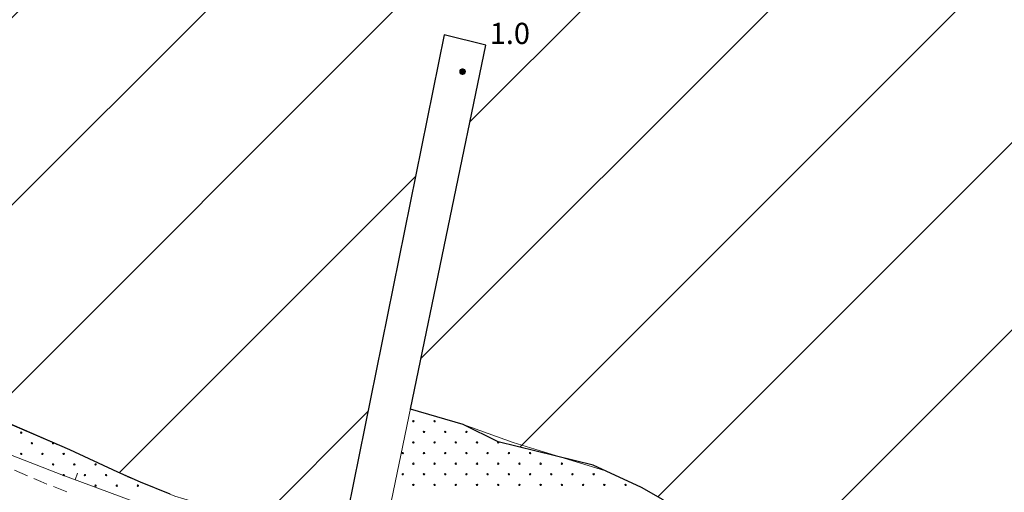
# Model space of a CAD drawing. Extents: x 1575756 to 3198670, y 4727303 to 9483133.
# Drawn here: x 3198207 to 3198346, y 9481859 to 9481925 of the extents above; entities that cross this region are included whole.
import ezdxf

# ---------------------------------------------------------------- set-up
doc = ezdxf.new("R2010")
doc.units = 0
doc.header["$MEASUREMENT"] = 0
doc.layers.add('poseidonia', color=60, linetype='CONTINUOUS')
doc.layers.add('Scrittura', color=7, linetype='CONTINUOUS')
doc.layers.add('zF09', color=7, linetype='CONTINUOUS', lineweight=9)
doc.layers.add('zf17', color=7, linetype='CONTINUOUS', lineweight=9)
doc.styles.add('GENERATED_STYLE_1', font='TAHOMA.TTF')

# ---------------------------------------------------------------- blocks, each defined once
blk = doc.blocks.new('messana')
at = {"layer": 'poseidonia'}
h = blk.add_hatch(dxfattribs=at)
h.set_pattern_fill('ANSI31', color=2, scale=150, style=0)
h.set_pattern_definition([(45, (266624.734, -449693.872), (-13.25825215, 13.25825215), [])])
h.paths.add_polyline_path([(1599435.288, 4740940.169), (1599442.878, 4740942.319), (1599445.357, 4740941.549), (1599450.117, 4740943.259), (1599454.727, 4740943.309), (1599466.807, 4740946.039), (1599472.317, 4740947.079), (1599476.668, 4740948.829), (1599481.907, 4740949.609), (1599487.947, 4740948.684), (1599491.627, 4740948.839), (1599492.027, 4740947.689), (1599488.258, 4740945.599), (1599486.387, 4740943.519), (1599484.668, 4740940.699), (1599483.517, 4740939.799), (1599482.607, 4740938.264), (1599481.836, 4740937.006), (1599479.587, 4740934.314), (1599476.327, 4740930.999), (1599473.582, 4740928.509), (1599468.876, 4740925.325), (1599464.007, 4740921.603), (1599458.468, 4740921.499), (1599456.838, 4740920.869), (1599455.553, 4740921.024), (1599451.837, 4740922.219), (1599451.193, 4740924.909), (1599448.793, 4740925.674), (1599445.908, 4740925.004), (1599441.317, 4740922.719), (1599439.332, 4740919.754), (1599436.503, 4740915.774), (1599432.218, 4740912.409), (1599428.847, 4740909.978), (1599425.607, 4740907.809), (1599419.718, 4740904.549), (1599417.002, 4740903.739), (1599412.612, 4740902.554), (1599409.231, 4740902.312), (1599405.658, 4740901.959), (1599402.867, 4740899.623), (1599401.457, 4740897.844), (1599400.847, 4740893.574), (1599394.707, 4740894.648), (1599398.008, 4740901.059), (1599395.587, 4740900.199), (1599392.147, 4740897.809), (1599389.468, 4740895.019), (1599387.617, 4740893.609), (1599386.722, 4740892.504), (1599384.857, 4740889.829), (1599383.867, 4740888.068), (1599382.595, 4740886.308), (1599379.008, 4740884.289), (1599375.407, 4740883.435), (1599371.113, 4740882.824), (1599366.617, 4740881.609), (1599363.717, 4740881.512), (1599357.752, 4740881.154), (1599354.123, 4740881.498), (1599349.668, 4740881.878), (1599347.037, 4740882.019), (1599342.327, 4740882.579), (1599335.249, 4740884.043), (1599328.512, 4740885.509), (1599322.797, 4740887.089), (1599315.957, 4740889.349), (1599307.357, 4740892.809), (1599301.453, 4740895.901), (1599298.397, 4740897.619), (1599291.526, 4740900.778), (1599278.117, 4740904.109), (1599273.178, 4740906.568), (1599265.698, 4740908.699), (1599276.357, 4740960.169), (1599270.457, 4740961.629), (1599256.057, 4740890.389), (1599254.962, 4740889.935), (1599250.522, 4740891.645), (1599243.694, 4740893.159), (1599237.476, 4740894.921), (1599234.085, 4740895.919), (1599231.712, 4740896.695), (1599227.55, 4740898.404), (1599224.343, 4740899.803), (1599217.535, 4740902.952), (1599206.527, 4740907.728), (1599204.098, 4740908.883), (1599199.634, 4740911.753), (1599196.406, 4740914.11), (1599194.253, 4740915.949), (1599191.547, 4740917.595), (1599187.596, 4740919.749), (1599183.857, 4740922.219), (1599170.689, 4740932.962), (1599157.27, 4740944.194), (1599143.526, 4740956.57), (1599132.161, 4740967.1), (1599128.577, 4740970.359), (1599128.167, 4740972.189), (1599129.725, 4740973.417), (1599131.127, 4740974.579), (1599131.227, 4740975.041), (1599131.399, 4740976.011), (1599131.12, 4740976.426), (1599130.841, 4740976.841), (1599130.033, 4740977.35), (1599129.397, 4740977.579), (1599129.242, 4740977.533), (1599128.127, 4740977.206), (1599125.758, 4740975.469), (1599124.06, 4740974.993), (1599123.862, 4740975.098), (1599122.441, 4740975.961), (1599120.977, 4740977.469), (1599116.3, 4740982.972), (1599112.982, 4740986.713), (1599109.703, 4740990.706), (1599106.201, 4740995.98), (1599103.134, 4741000.545), (1599100.262, 4741004.638), (1599096.095, 4741010.261), (1599093.417, 4741014.472), (1599089.532, 4741021.457), (1599086.426, 4741026.582), (1599085.087, 4741029.299), (1599088.307, 4741035.909), (1599090.654, 4741040.372), (1599093.232, 4741045.004), (1599094.317, 4741047.039), (1599095.612, 4741049.094), (1599097.908, 4741052.444), (1599098.908, 4741053.739), (1599100.187, 4741055.739), (1599100.158, 4741057.679), (1599100.877, 4741059.159), (1599103.727, 4741065.469), (1599105.417, 4741069.149), (1599104.167, 4741070.739), (1599103.037, 4741071.259), (1599101.387, 4741070.559), (1599099.678, 4741068.879), (1599096.357, 4741064.399), (1599093.502, 4741059.019), (1599091.337, 4741054.439), (1599084.387, 4741042.059), (1599082.287, 4741038.316), (1599079.19, 4741035.409), (1599079.107, 4741033.539), (1599076.147, 4741032.659), (1599073.842, 4741034.399), (1599072.077, 4741036.059), (1599071.057, 4741036.829), (1599070.167, 4741040.114), (1599068.747, 4741041.044), (1599065.543, 4741042.494), (1599064.137, 4741042.139), (1599060.928, 4741041.839), (1599057.732, 4741044.274), (1599056.507, 4741045.207), (1599055.112, 4741046.104), (1599053.658, 4741047.039), (1599050.218, 4741049.869), (1599045.767, 4741054.099), (1599042.827, 4741057.384), (1599039.887, 4741060.669), (1599035.587, 4741066.319), (1599036.137, 4741068.899), (1599034.957, 4741070.599), (1599035.627, 4741072.439), (1599035.307, 4741074.379), (1599034.347, 4741075.489), (1599033.387, 4741076.599), (1599031.278, 4741077.689), (1599029.457, 4741077.039), (1599027.937, 4741076.909), (1599025.543, 4741079.994), (1599022.607, 4741086.079), (1599017.647, 4741094.439), (1599015.597, 4741097.234), (1599007.273, 4741105.346), (1599001.534, 4741110.989), (1598997.326, 4741115.126), (1598991.637, 4741120.719), (1598989.738, 4741122.829), (1598985.787, 4741128.319), (1598982.288, 4741133.184), (1598979.387, 4741136.814), (1598972.048, 4741144.929), (1598969.813, 4741147.039), (1598965.658, 4741151.184), (1598961.968, 4741155.679), (1598958.158, 4741161.229), (1598955.557, 4741164.489), (1598950.817, 4741170.349), (1598947.387, 4741176.139), (1598944.717, 4741180.479), (1598942.271, 4741184.376), (1598940.862, 4741186.289), (1598938.527, 4741189.739), (1598942.387, 4741194.289), (1598944.397, 4741193.689), (1598947.294, 4741195.951), (1598949.826, 4741199.052), (1598951.392, 4741200.804), (1598953.459, 4741203.116), (1598956.287, 4741206.279), (1598955.684, 4741207.043), (1598957.837, 4741210.329), (1598955.428, 4741211.159), (1598953.222, 4741210.109), (1598951.017, 4741209.059), (1598949.305, 4741206.943), (1598947.872, 4741205.174), (1598946.586, 4741203.584), (1598944.727, 4741201.289), (1598944.192, 4741201.539), (1598943.027, 4741201.134), (1598942.344, 4741200.54), (1598944.16, 4741198.991), (1598942.726, 4741197.309), (1598940.742, 4741194.983), (1598938.747, 4741192.644), (1598936.767, 4741190.329), (1598926.639, 4741195.148), (1598923.711, 4741195.904), (1598923.357, 4741199.219), (1598925.607, 4741201.329), (1598927.857, 4741203.439), (1598927.256, 4741204.143), (1598922.567, 4741200.161), (1598897.744, 4741231.529), (1598892.887, 4741236.504), (1598890.158, 4741244.629), (1598889.298, 4741251.049), (1598885.258, 4741251.419), (1598884.718, 4741254.739), (1598884.757, 4741259.704), (1598885.352, 4741263.544), (1598885.877, 4741266.089), (1598887.555, 4741271.491), (1598890.908, 4741271.019), (1598922.672, 4741322.421), (1598943.847, 4741333.539), (1598948.298, 4741333.219), (1598950.607, 4741332.189), (1598968.922, 4741322.364), (1598990.365, 4741310.861), (1599017.385, 4741295.96), (1599017.299, 4741295.805), (1599042.097, 4741282.129), (1599072.213, 4741265.156), (1599081.224, 4741260.077), (1599120.127, 4741237.912), (1599142.977, 4741224.833), (1599165.367, 4741211.509), (1599168.037, 4741216.629), (1599172.482, 4741214.824), (1599205.59, 4741204.883), (1599215.604, 4741201.876), (1599222.683, 4741199.954), (1599231.705, 4741196.532), (1599247.715, 4741192.483), (1599254.972, 4741190.329), (1599263.494, 4741187.801), (1599274.983, 4741184.159), (1599278.077, 4741182.959), (1599279.707, 4741179.239), (1599281.377, 4741178.229), (1599284.587, 4741176.919), (1599289.127, 4741171.279), (1599291.778, 4741170.899)])
edge = h.paths.add_edge_path(flags=16)
edge.add_spline(control_points=[(1599313.16, 4741111.661), (1599301.362, 4741110.698), (1599278.647, 4741108.843), (1599249.284, 4741107.041), (1599223.23, 4741104.542), (1599203.133, 4741106.932), (1599173.22, 4741093.284), (1599183.1, 4741083.377), (1599194.183, 4741078.766), (1599204.588, 4741063.737), (1599230.953, 4741060.056), (1599251.282, 4741042.917), (1599282.302, 4741041.839), (1599311.435, 4741053.038), (1599328.564, 4741075.735), (1599334.59, 4741096.035), (1599330.467, 4741105.423), (1599324.49, 4741111.887), (1599317.799, 4741111.754), (1599313.16, 4741111.661)], knot_values=[0, 0, 0, 0, 35.4115536, 68.1755913, 89.4639486, 110.8461165, 139.2632246, 142.9221784, 149.5189374, 175.5033891, 192.3663707, 226.299549, 251.3676511, 281.6390605, 316.3120894, 334.100466, 340.5935502, 346.344627, 359.3499917, 359.3499917, 359.3499917, 359.3499917], degree=3, periodic=0)
edge = h.paths.add_edge_path(flags=16)
edge.add_spline(control_points=[(1599105.885, 4741177.417), (1599105.881, 4741175.366), (1599105.869, 4741169.338), (1599115.593, 4741159.651), (1599127.707, 4741141.178), (1599157.811, 4741122.974), (1599190.269, 4741108.28), (1599225.838, 4741104.002), (1599255.531, 4741108.09), (1599283.352, 4741109.284), (1599295.08, 4741121.492), (1599299.64, 4741133.655), (1599289.943, 4741149.004), (1599268.42, 4741164.776), (1599223.963, 4741171.704), (1599174.8, 4741181.254), (1599135.307, 4741185.162), (1599110.474, 4741186.665), (1599106.582, 4741178.82), (1599105.885, 4741177.417)], knot_values=[0, 0, 0, 0, 5.9907763, 17.604074, 38.4196934, 72.9809289, 119.913511, 145.1158111, 178.7220963, 211.3421919, 222.9515292, 226.9830289, 249.5805756, 268.101076, 308.0779611, 380.5252164, 415.5905593, 436.5233574, 441.0843226, 441.0843226, 441.0843226, 441.0843226], degree=3, periodic=0)
edge = h.paths.add_edge_path(flags=16)
edge.add_spline(control_points=[(1599207.317, 4741064.872), (1599207.317, 4741064.872), (1599189.474, 4741080.017), (1599163.31, 4741102.225), (1599132.06, 4741077.51), (1599114.701, 4741054.23), (1599141.527, 4741021.042), (1599175.374, 4740997.999), (1599243.401, 4740985.467), (1599249.863, 4741051.065), (1599220.827, 4741060.488), (1599207.317, 4741064.872)], knot_values=[0, 0, 0, 0, 0, 58.8339578, 86.2715824, 110.4280093, 134.65227, 196.4040189, 248.3090074, 292.9529208, 331.8008071, 331.8008071, 331.8008071, 331.8008071], degree=3, periodic=0)
edge = h.paths.add_edge_path(flags=16)
edge.add_spline(control_points=[(1599042.808, 4741186.493), (1599038.378, 4741190.083), (1599030.15, 4741196.753), (1599018.548, 4741205.697), (1599003.331, 4741199.44), (1599022.417, 4741175.824), (1599043.825, 4741145.724), (1599077.044, 4741115.68), (1599097.019, 4741095.496), (1599107.511, 4741096.696), (1599109.374, 4741105.818), (1599099.457, 4741123.445), (1599082.24, 4741146.864), (1599060.237, 4741169.839), (1599047.437, 4741182.089), (1599042.839, 4741186.49)], knot_values=[0, 0, 0, 0, 17.2060245, 31.960359, 42.8087781, 49.983874, 107.1788146, 168.0515097, 181.9937165, 188.5641794, 194.4071742, 206.0358265, 247.9713925, 282.0377684, 301.1414178, 301.1414178, 301.1414178, 301.1414178], degree=3, periodic=0)
edge.add_spline(control_points=[(1599051.406, 4741225.31), (1599045.672, 4741228.443), (1599035.063, 4741234.24), (1599015.409, 4741219.556), (1599032.819, 4741194.252), (1599057.896, 4741184.22), (1599081.529, 4741173.931), (1599099.065, 4741172.755), (1599107.266, 4741177.76), (1599111.196, 4741189.051), (1599093.464, 4741194.374), (1599083.065, 4741209.167), (1599067.255, 4741219.744), (1599055.857, 4741223.767), (1599051.396, 4741225.342)], knot_values=[0, 0, 0, 0, 18.2655626, 33.7952221, 56.6957942, 89.1012774, 118.4919481, 133.7987499, 138.3765727, 146.9036756, 162.271526, 180.8593914, 202.9644509, 217.1812577, 217.1812577, 217.1812577, 217.1812577], degree=3, periodic=0)
h.paths.add_polyline_path([(1599208.38, 4741067.35), (1599211.21, 4741067.35), (1599211.21, 4741065.038), (1599208.38, 4741065.038)], flags=24)
at = {"layer": 'poseidonia', "color": 2}
for points in [[(1599301.453, 4740895.901), (1599298.397, 4740897.619), (1599291.526, 4740900.778), (1599278.117, 4740904.109), (1599273.178, 4740906.568), (1599265.698, 4740908.699), (1599276.357, 4740960.169), (1599270.457, 4740961.629), (1599256.057, 4740890.389)], [(1599231.712, 4740896.695), (1599227.55, 4740898.404), (1599224.343, 4740899.803), (1599217.535, 4740902.952), (1599206.527, 4740907.728)]]:
    blk.add_lwpolyline(points, dxfattribs=at)
at = {"layer": 'zF09', "color": 2, "linetype": 'Continuous'}
for p, q in [((1599272.667, 4740956.443), (1599273.467, 4740956.443)), ((1599272.667, 4740956.423), (1599273.467, 4740956.423)), ((1599272.668, 4740956.463), (1599273.466, 4740956.463)), ((1599272.669, 4740956.403), (1599273.466, 4740956.403)), ((1599272.67, 4740956.483), (1599273.465, 4740956.483)), ((1599272.671, 4740956.383), (1599273.463, 4740956.383)), ((1599272.672, 4740956.503), (1599273.462, 4740956.503)), ((1599272.674, 4740956.363), (1599273.46, 4740956.363)), ((1599272.676, 4740956.523), (1599273.458, 4740956.523)), ((1599272.679, 4740956.343), (1599273.456, 4740956.343)), ((1599272.681, 4740956.543), (1599273.453, 4740956.543)), ((1599272.684, 4740956.323), (1599273.45, 4740956.323)), ((1599272.687, 4740956.563), (1599273.447, 4740956.563)), ((1599272.691, 4740956.303), (1599273.444, 4740956.303)), ((1599272.694, 4740956.583), (1599273.44, 4740956.583)), ((1599272.699, 4740956.283), (1599273.436, 4740956.283)), ((1599272.703, 4740956.603), (1599273.432, 4740956.603)), ((1599272.708, 4740956.263), (1599273.427, 4740956.263)), ((1599272.712, 4740956.623), (1599273.422, 4740956.623)), ((1599272.718, 4740956.243), (1599273.416, 4740956.243)), ((1599272.723, 4740956.643), (1599273.411, 4740956.643)), ((1599272.73, 4740956.223), (1599273.404, 4740956.223)), ((1599272.736, 4740956.663), (1599273.398, 4740956.663)), ((1599272.744, 4740956.203), (1599273.391, 4740956.203)), ((1599272.751, 4740956.683), (1599273.384, 4740956.683)), ((1599272.759, 4740956.183), (1599273.375, 4740956.183)), ((1599272.767, 4740956.703), (1599273.367, 4740956.703)), ((1599272.777, 4740956.163), (1599273.357, 4740956.163)), ((1599272.786, 4740956.723), (1599273.348, 4740956.723)), ((1599272.797, 4740956.143), (1599273.337, 4740956.143)), ((1599272.808, 4740956.743), (1599273.326, 4740956.743)), ((1599272.821, 4740956.123), (1599273.313, 4740956.123)), ((1599272.833, 4740956.763), (1599273.301, 4740956.763)), ((1599272.849, 4740956.103), (1599273.285, 4740956.103)), ((1599272.864, 4740956.783), (1599273.27, 4740956.783)), ((1599272.884, 4740956.083), (1599273.251, 4740956.083)), ((1599272.903, 4740956.803), (1599273.232, 4740956.803)), ((1599272.929, 4740956.063), (1599273.205, 4740956.063)), ((1599272.957, 4740956.823), (1599273.177, 4740956.823)), ((1599273.007, 4740956.043), (1599273.128, 4740956.043))]:
    blk.add_line(p, q, dxfattribs=at)
at = {"layer": 'zF09', "color": 2, "linetype": 'Continuous', "flags": 128}
blk.add_lwpolyline([(1599268.497, 4740922.219), (1599276.357, 4740960.169), (1599270.457, 4740961.629), (1599262.488, 4740922.219)], dxfattribs=at)
at = {"layer": 'zF09', "color": 2, "linetype": 'Continuous'}
blk.add_circle((1599273.067, 4740956.439), 0.4, dxfattribs=at)
at = {"layer": 'zf17', "color": 2, "linetype": 'Continuous', "flags": 128}
for points in [[(1599256.057, 4740890.389), (1599254.957, 4740889.938), (1599250.327, 4740891.719), (1599244.747, 4740892.858), (1599237.477, 4740894.919), (1599232.377, 4740896.419), (1599225.817, 4740899.119), (1599218.037, 4740902.738), (1599208.387, 4740906.879), (1599204.357, 4740908.719), (1599200.117, 4740911.409), (1599196.887, 4740913.699), (1599194.137, 4740916.049), (1599190.317, 4740918.329), (1599185.817, 4740920.679), (1599183.857, 4740922.219)], [(1599262.488, 4740922.219), (1599256.057, 4740890.389), (1599248.837, 4740887.398)], [(1599267.117, 4740882.129), (1599261.617, 4740889.009), (1599268.497, 4740922.219)], [(1599186.468, 4740913.179), (1599194.827, 4740908.749), (1599202.917, 4740904.648), (1599216.397, 4740899.438), (1599248.837, 4740887.398)], [(1599352.298, 4740881.738), (1599347.037, 4740882.019), (1599342.327, 4740882.579), (1599331.738, 4740884.769), (1599325.287, 4740886.249), (1599320.307, 4740887.929), (1599315.957, 4740889.349), (1599311.607, 4740890.988), (1599307.357, 4740892.809), (1599302.738, 4740895.179), (1599298.397, 4740897.619), (1599293.158, 4740900.028), (1599285.117, 4740902.488), (1599280.227, 4740903.999), (1599273.178, 4740906.568), (1599265.698, 4740908.699)], [(1599211.103, 4740905.714), (1599212.022, 4740905.319)], [(1599212.941, 4740904.925), (1599213.86, 4740904.53)], [(1599214.779, 4740904.136), (1599215.698, 4740903.741)], [(1599216.616, 4740903.347), (1599217.535, 4740902.952)], [(1599218.449, 4740902.545), (1599219.356, 4740902.123)], [(1599220.262, 4740901.701), (1599221.169, 4740901.279)], [(1599211.542, 4740899.304), (1599209.711, 4740900.108)], [(1599222.076, 4740900.857), (1599222.983, 4740900.436)], [(1599223.889, 4740900.014), (1599224.796, 4740899.592)], [(1599214.303, 4740898.13), (1599213.418, 4740898.479), (1599212.458, 4740898.901)], [(1599218.288, 4740898.736), (1599218.637, 4740899.674)], [(1599225.703, 4740899.17), (1599225.817, 4740899.117), (1599226.625, 4740898.784)], [(1599227.55, 4740898.404), (1599228.475, 4740898.024)], [(1599217.093, 4740897.027), (1599215.233, 4740897.763)], [(1599229.4, 4740897.644), (1599230.325, 4740897.265)]]:
    blk.add_lwpolyline(points, dxfattribs=at)
for points in [[(1599266.017, 4740907.009, 1), (1599266.217, 4740907.009, 1)], [(1599269.017, 4740907.009, 1), (1599269.217, 4740907.009, 1)], [(1599210.567, 4740905.398, 1), (1599210.767, 4740905.398, 1)], [(1599267.517, 4740905.509, 1), (1599267.717, 4740905.509, 1)], [(1599270.517, 4740905.509, 1), (1599270.717, 4740905.509, 1)], [(1599273.517, 4740905.509, 1), (1599273.717, 4740905.509, 1)], [(1599212.067, 4740903.898, 1), (1599212.267, 4740903.898, 1)], [(1599215.067, 4740903.898, 1), (1599215.267, 4740903.898, 1)], [(1599266.017, 4740904.009, 1), (1599266.217, 4740904.009, 1)], [(1599269.017, 4740904.009, 1), (1599269.217, 4740904.009, 1)], [(1599272.017, 4740904.009, 1), (1599272.217, 4740904.009, 1)], [(1599275.017, 4740904.009, 1), (1599275.217, 4740904.009, 1)], [(1599278.017, 4740904.009, 1), (1599278.217, 4740904.009, 1)], [(1599264.517, 4740902.509, 1), (1599264.717, 4740902.509, 1)], [(1599267.517, 4740902.509, 1), (1599267.717, 4740902.509, 1)], [(1599270.517, 4740902.509, 1), (1599270.717, 4740902.509, 1)], [(1599273.517, 4740902.509, 1), (1599273.717, 4740902.509, 1)], [(1599276.517, 4740902.509, 1), (1599276.717, 4740902.509, 1)], [(1599279.517, 4740902.509, 1), (1599279.717, 4740902.509, 1)], [(1599282.517, 4740902.509, 1), (1599282.717, 4740902.509, 1)], [(1599210.567, 4740902.398, 1), (1599210.767, 4740902.398, 1)], [(1599213.567, 4740902.398, 1), (1599213.767, 4740902.398, 1)], [(1599216.567, 4740902.398, 1), (1599216.767, 4740902.398, 1)], [(1599215.067, 4740900.898, 1), (1599215.267, 4740900.898, 1)], [(1599218.067, 4740900.898, 1), (1599218.267, 4740900.898, 1)], [(1599221.067, 4740900.898, 1), (1599221.267, 4740900.898, 1)], [(1599266.017, 4740901.009, 1), (1599266.217, 4740901.009, 1)], [(1599269.017, 4740901.009, 1), (1599269.217, 4740901.009, 1)], [(1599272.017, 4740901.009, 1), (1599272.217, 4740901.009, 1)], [(1599275.017, 4740901.009, 1), (1599275.217, 4740901.009, 1)], [(1599278.017, 4740901.009, 1), (1599278.217, 4740901.009, 1)], [(1599281.017, 4740901.009, 1), (1599281.217, 4740901.009, 1)], [(1599284.017, 4740901.009, 1), (1599284.217, 4740901.009, 1)], [(1599287.017, 4740901.009, 1), (1599287.217, 4740901.009, 1)], [(1599216.567, 4740899.398, 1), (1599216.767, 4740899.398, 1)], [(1599219.567, 4740899.398, 1), (1599219.767, 4740899.398, 1)], [(1599222.567, 4740899.398, 1), (1599222.767, 4740899.398, 1)], [(1599264.517, 4740899.509, 1), (1599264.717, 4740899.509, 1)], [(1599267.517, 4740899.509, 1), (1599267.717, 4740899.509, 1)], [(1599270.517, 4740899.509, 1), (1599270.717, 4740899.509, 1)], [(1599273.517, 4740899.509, 1), (1599273.717, 4740899.509, 1)], [(1599276.517, 4740899.509, 1), (1599276.717, 4740899.509, 1)], [(1599279.517, 4740899.509, 1), (1599279.717, 4740899.509, 1)], [(1599282.517, 4740899.509, 1), (1599282.717, 4740899.509, 1)], [(1599285.517, 4740899.509, 1), (1599285.717, 4740899.509, 1)], [(1599288.517, 4740899.509, 1), (1599288.717, 4740899.509, 1)], [(1599291.517, 4740899.509, 1), (1599291.717, 4740899.509, 1)], [(1599221.067, 4740897.898, 1), (1599221.267, 4740897.898, 1)], [(1599224.067, 4740897.898, 1), (1599224.267, 4740897.898, 1)], [(1599227.067, 4740897.898, 1), (1599227.267, 4740897.898, 1)], [(1599266.017, 4740898.009, 1), (1599266.217, 4740898.009, 1)], [(1599269.017, 4740898.009, 1), (1599269.217, 4740898.009, 1)], [(1599272.017, 4740898.009, 1), (1599272.217, 4740898.009, 1)], [(1599275.017, 4740898.009, 1), (1599275.217, 4740898.009, 1)], [(1599278.017, 4740898.009, 1), (1599278.217, 4740898.009, 1)], [(1599281.017, 4740898.009, 1), (1599281.217, 4740898.009, 1)], [(1599284.017, 4740898.009, 1), (1599284.217, 4740898.009, 1)], [(1599287.017, 4740898.009, 1), (1599287.217, 4740898.009, 1)], [(1599290.017, 4740898.009, 1), (1599290.217, 4740898.009, 1)], [(1599293.017, 4740898.009, 1), (1599293.217, 4740898.009, 1)], [(1599296.017, 4740898.009, 1), (1599296.217, 4740898.009, 1)]]:
    blk.add_lwpolyline(points, format="xyb", close=True, dxfattribs=at)
at = {"layer": 'zF09', "color": 2, "linetype": 'Continuous', "insert": (1599276.924, 4740959.41), "char_height": 3, "attachment_point": 7, "style": 'GENERATED_STYLE_1'}
blk.add_mtext('{1.0}', dxfattribs=at)

msp = doc.modelspace()

# ---------------------------------------------------------------- block references
at = {"layer": 'Scrittura', "color": 1, "lineweight": 9}
msp.add_blockref('messana', (1598996.062, 4740961.629), dxfattribs=at)

doc.saveas('drawing.dxf')
